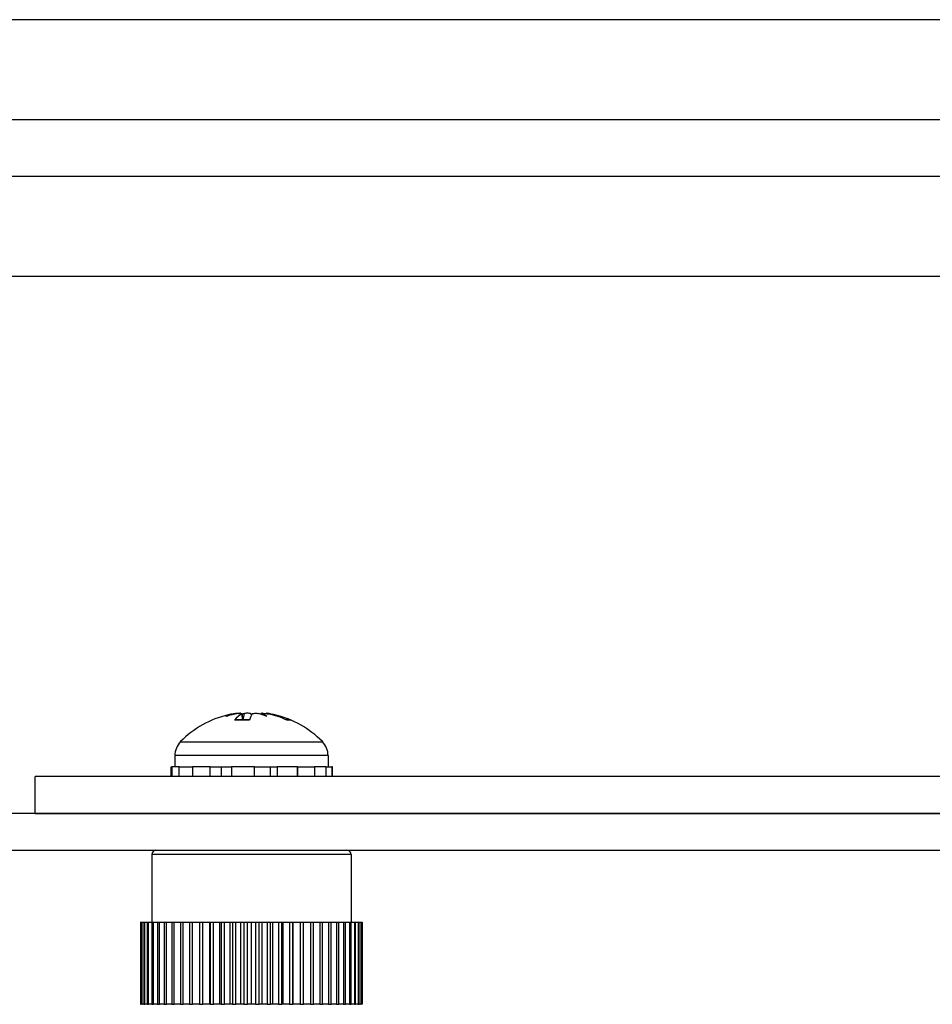
# Model space of a CAD drawing. Units: inches. Extents: x 18 to 59, y 20 to 130.
# Drawn here: x 20 to 22, y 118 to 120 of the extents above; entities that cross this region are included whole.
import ezdxf

# ---------------------------------------------------------------- set-up
doc = ezdxf.new("R2010")
doc.units = ezdxf.units.IN
doc.header["$LTSCALE"] = 6.4
doc.header["$MEASUREMENT"] = 0

msp = doc.modelspace()

# ---------------------------------------------------------------- linework, layer by layer
for p, q in [((24.3388, 120.4854), (19.2768, 120.4854)), ((24.3388, 120.2419), (19.2768, 120.2419)), ((24.3388, 120.1039), (19.2768, 120.1039)), ((24.3388, 119.8604), (19.2768, 119.8604)), ((20.114, 118.7964), (20.1141, 118.7954)), ((20.1866, 118.7964), (20.1865, 118.7957)), ((20.1453, 118.78), (20.1092, 118.78)), ((20.1456, 118.7806), (20.1104, 118.7806)), ((20.1264, 118.7947), (20.1275, 118.7806)), ((20.1273, 118.7956), (20.1286, 118.7806)), ((20.1492, 118.7947), (20.1496, 118.7912)), ((20.1733, 118.7956), (20.1732, 118.7944)), ((20.1985, 118.7947), (20.1985, 118.7932)), ((20.2423, 118.7806), (20.2349, 118.7806)), ((20.2456, 118.78), (20.2364, 118.78)), ((19.9778, 118.7274), (20.3228, 118.7274)), ((20.3368, 118.6934), (19.9638, 118.6934)), ((19.9638, 118.6934), (19.9638, 118.6665)), ((20.3368, 118.6934), (20.3368, 118.6665)), ((19.9546, 118.6429), (19.9546, 118.6665)), ((19.9546, 118.6665), (19.9566, 118.6665)), ((19.9744, 118.6665), (19.9566, 118.6665)), ((19.9566, 118.6665), (19.9566, 118.6429)), ((19.9744, 118.6429), (19.9744, 118.6665)), ((19.9744, 118.6665), (19.9836, 118.6665)), ((19.9836, 118.6665), (20.0064, 118.6665)), ((20.05, 118.6665), (20.0064, 118.6665)), ((20.0064, 118.6665), (20.0064, 118.6429)), ((20.05, 118.6429), (20.05, 118.6665)), ((20.05, 118.6665), (20.0553, 118.6665)), ((20.0553, 118.6665), (20.1018, 118.6665)), ((20.0763, 118.6665), (20.0763, 118.6429)), ((20.1575, 118.6665), (20.1018, 118.6665)), ((20.1018, 118.6665), (20.1018, 118.6429)), ((20.1575, 118.6665), (20.2094, 118.6665)), ((20.1575, 118.6429), (20.1575, 118.6665)), ((20.1963, 118.6429), (20.1963, 118.6665)), ((20.2094, 118.6665), (20.2127, 118.6665)), ((20.2627, 118.6665), (20.2127, 118.6665)), ((20.2127, 118.6665), (20.2127, 118.6429)), ((20.2627, 118.6665), (20.2956, 118.6665)), ((20.2627, 118.6429), (20.2627, 118.6665)), ((20.2634, 118.6429), (20.2634, 118.6665)), ((20.2956, 118.6665), (20.3037, 118.6665)), ((20.3322, 118.6665), (20.3037, 118.6665)), ((20.3037, 118.6665), (20.3037, 118.6429)), ((20.3322, 118.6665), (20.3358, 118.6665)), ((20.3322, 118.6429), (20.3322, 118.6665)), ((20.3358, 118.6665), (20.346, 118.6665)), ((20.3472, 118.6665), (20.346, 118.6665)), ((20.346, 118.6665), (20.346, 118.6429)), ((20.3472, 118.6429), (20.3472, 118.6665)), ((19.6238, 118.5529), (19.6238, 118.6429)), ((24.3388, 118.6429), (19.6238, 118.6429)), ((23.9918, 118.5529), (19.2768, 118.5529)), ((19.6238, 118.5529), (24.3388, 118.5529)), ((19.2768, 118.4629), (23.9918, 118.4629)), ((19.9078, 118.4529), (19.9078, 118.2879)), ((20.3928, 118.4529), (19.9078, 118.4529)), ((20.3928, 118.4529), (20.3928, 118.2879)), ((19.8805, 118.2879), (19.8805, 118.0879)), ((19.8805, 118.2879), (19.8809, 118.2879)), ((19.8809, 118.2879), (19.883, 118.2879)), ((19.8809, 118.0879), (19.8809, 118.2879)), ((19.883, 118.2879), (19.883, 118.0879)), ((19.883, 118.2879), (19.8843, 118.2879)), ((19.8843, 118.2879), (19.8884, 118.2879)), ((19.8843, 118.0879), (19.8843, 118.2879)), ((19.8884, 118.2879), (19.8884, 118.0879)), ((19.8884, 118.2879), (19.8906, 118.2879)), ((19.8906, 118.2879), (19.8967, 118.2879)), ((19.8906, 118.0879), (19.8906, 118.2879)), ((19.8967, 118.2879), (19.8967, 118.0879)), ((19.8967, 118.2879), (19.8998, 118.2879)), ((19.8998, 118.2879), (19.9078, 118.2879)), ((19.8998, 118.0879), (19.8998, 118.2879)), ((19.9078, 118.2879), (19.9078, 118.0879)), ((19.9078, 118.2879), (19.9117, 118.2879)), ((19.9117, 118.2879), (19.9216, 118.2879)), ((19.9117, 118.0879), (19.9117, 118.2879)), ((19.9216, 118.2879), (19.9216, 118.0879)), ((19.9216, 118.2879), (19.9262, 118.2879)), ((19.9262, 118.2879), (19.9378, 118.2879)), ((19.9262, 118.0879), (19.9262, 118.2879)), ((19.9378, 118.2879), (19.9378, 118.0879)), ((19.9378, 118.2879), (19.9432, 118.2879)), ((19.9432, 118.2879), (19.9564, 118.2879)), ((19.9432, 118.0879), (19.9432, 118.2879)), ((19.9564, 118.2879), (19.9564, 118.0879)), ((19.9564, 118.2879), (19.9624, 118.2879)), ((19.9624, 118.2879), (19.9771, 118.2879)), ((19.9624, 118.0879), (19.9624, 118.2879)), ((19.9771, 118.2879), (19.9771, 118.0879)), ((19.9771, 118.2879), (19.9837, 118.2879)), ((19.9837, 118.2879), (19.9997, 118.2879)), ((19.9837, 118.0879), (19.9837, 118.2879)), ((19.9997, 118.2879), (19.9997, 118.0879)), ((19.9997, 118.2879), (20.0068, 118.2879)), ((20.0068, 118.2879), (20.024, 118.2879)), ((20.0068, 118.0879), (20.0068, 118.2879)), ((20.024, 118.2879), (20.024, 118.0879)), ((20.024, 118.2879), (20.0315, 118.2879)), ((20.0315, 118.2879), (20.0486, 118.2879)), ((20.0315, 118.0879), (20.0315, 118.2879)), ((20.0486, 118.2879), (20.0496, 118.2879)), ((20.0486, 118.0879), (20.0486, 118.2879)), ((20.0496, 118.2879), (20.0496, 118.0879)), ((20.0496, 118.2879), (20.0575, 118.2879)), ((20.0575, 118.2879), (20.073, 118.2879)), ((20.0575, 118.0879), (20.0575, 118.2879)), ((20.073, 118.2879), (20.0763, 118.2879)), ((20.073, 118.0879), (20.073, 118.2879)), ((20.0763, 118.2879), (20.0763, 118.0879)), ((20.0763, 118.2879), (20.0845, 118.2879)), ((20.0845, 118.2879), (20.0983, 118.2879)), ((20.0845, 118.0879), (20.0845, 118.2879)), ((20.0983, 118.2879), (20.1039, 118.2879)), ((20.0983, 118.0879), (20.0983, 118.2879)), ((20.1039, 118.2879), (20.1039, 118.0879)), ((20.1039, 118.2879), (20.1122, 118.2879)), ((20.1122, 118.2879), (20.1242, 118.2879)), ((20.1122, 118.0879), (20.1122, 118.2879)), ((20.1242, 118.2879), (20.132, 118.2879)), ((20.1242, 118.0879), (20.1242, 118.2879)), ((20.132, 118.2879), (20.132, 118.0879)), ((20.132, 118.2879), (20.1404, 118.2879)), ((20.1404, 118.0879), (20.1404, 118.2879)), ((20.1404, 118.2879), (20.1503, 118.2879)), ((20.1503, 118.2879), (20.1602, 118.2879)), ((20.1503, 118.0879), (20.1503, 118.2879)), ((20.1602, 118.2879), (20.1686, 118.2879)), ((20.1602, 118.2879), (20.1602, 118.0879)), ((20.1686, 118.2879), (20.1764, 118.2879)), ((20.1686, 118.0879), (20.1686, 118.2879)), ((20.1764, 118.2879), (20.1884, 118.2879)), ((20.1764, 118.0879), (20.1764, 118.2879)), ((20.1884, 118.2879), (20.1884, 118.0879)), ((20.1884, 118.2879), (20.1967, 118.2879)), ((20.1967, 118.2879), (20.2023, 118.2879)), ((20.1967, 118.0879), (20.1967, 118.2879)), ((20.2023, 118.2879), (20.2161, 118.2879)), ((20.2023, 118.0879), (20.2023, 118.2879)), ((20.2161, 118.2879), (20.2161, 118.0879)), ((20.2161, 118.2879), (20.2243, 118.2879)), ((20.2243, 118.2879), (20.2276, 118.2879)), ((20.2243, 118.0879), (20.2243, 118.2879)), ((20.2276, 118.2879), (20.2431, 118.2879)), ((20.2276, 118.0879), (20.2276, 118.2879)), ((20.2431, 118.2879), (20.2431, 118.0879)), ((20.2431, 118.2879), (20.251, 118.2879)), ((20.251, 118.2879), (20.252, 118.2879)), ((20.251, 118.0879), (20.251, 118.2879)), ((20.252, 118.2879), (20.2691, 118.2879)), ((20.252, 118.0879), (20.252, 118.2879)), ((20.2691, 118.2879), (20.2691, 118.0879)), ((20.2691, 118.2879), (20.2766, 118.2879)), ((20.2766, 118.2879), (20.2938, 118.2879)), ((20.2766, 118.0879), (20.2766, 118.2879)), ((20.2938, 118.2879), (20.2938, 118.0879)), ((20.2938, 118.2879), (20.3009, 118.2879)), ((20.3009, 118.2879), (20.3169, 118.2879)), ((20.3009, 118.0879), (20.3009, 118.2879)), ((20.3169, 118.2879), (20.3169, 118.0879)), ((20.3169, 118.2879), (20.3235, 118.2879)), ((20.3235, 118.2879), (20.3382, 118.2879)), ((20.3235, 118.0879), (20.3235, 118.2879)), ((20.3382, 118.2879), (20.3382, 118.0879)), ((20.3382, 118.2879), (20.3442, 118.2879)), ((20.3442, 118.2879), (20.3574, 118.2879)), ((20.3442, 118.0879), (20.3442, 118.2879)), ((20.3574, 118.2879), (20.3574, 118.0879)), ((20.3574, 118.2879), (20.3628, 118.2879)), ((20.3628, 118.2879), (20.3744, 118.2879)), ((20.3628, 118.0879), (20.3628, 118.2879)), ((20.3744, 118.2879), (20.3744, 118.0879)), ((20.3744, 118.2879), (20.379, 118.2879)), ((20.379, 118.2879), (20.3889, 118.2879)), ((20.379, 118.0879), (20.379, 118.2879)), ((20.3889, 118.2879), (20.3889, 118.0879)), ((20.3889, 118.2879), (20.3928, 118.2879)), ((20.3928, 118.2879), (20.4008, 118.2879)), ((20.3928, 118.0879), (20.3928, 118.2879)), ((20.4008, 118.2879), (20.4008, 118.0879)), ((20.4008, 118.2879), (20.4038, 118.2879)), ((20.4038, 118.2879), (20.41, 118.2879)), ((20.4038, 118.0879), (20.4038, 118.2879)), ((20.41, 118.2879), (20.41, 118.0879)), ((20.41, 118.2879), (20.4122, 118.2879)), ((20.4122, 118.2879), (20.4163, 118.2879)), ((20.4122, 118.0879), (20.4122, 118.2879)), ((20.4163, 118.2879), (20.4163, 118.0879)), ((20.4163, 118.2879), (20.4176, 118.2879)), ((20.4176, 118.2879), (20.4197, 118.2879)), ((20.4176, 118.0879), (20.4176, 118.2879)), ((20.4197, 118.2879), (20.4197, 118.0879)), ((20.4197, 118.2879), (20.4201, 118.2879)), ((20.4201, 118.0879), (20.4201, 118.2879)), ((19.8805, 118.0879), (19.8809, 118.0879)), ((19.883, 118.0879), (19.8809, 118.0879)), ((19.883, 118.0879), (19.8843, 118.0879)), ((19.8884, 118.0879), (19.8843, 118.0879)), ((19.8884, 118.0879), (19.8906, 118.0879)), ((19.8967, 118.0879), (19.8906, 118.0879)), ((19.8967, 118.0879), (19.8998, 118.0879)), ((19.9078, 118.0879), (19.8998, 118.0879)), ((19.9078, 118.0879), (19.9117, 118.0879)), ((19.9216, 118.0879), (19.9117, 118.0879)), ((19.9216, 118.0879), (19.9262, 118.0879)), ((19.9378, 118.0879), (19.9262, 118.0879)), ((19.9378, 118.0879), (19.9432, 118.0879)), ((19.9564, 118.0879), (19.9432, 118.0879)), ((19.9564, 118.0879), (19.9624, 118.0879)), ((19.9771, 118.0879), (19.9624, 118.0879)), ((19.9771, 118.0879), (19.9837, 118.0879)), ((19.9997, 118.0879), (19.9837, 118.0879)), ((19.9997, 118.0879), (20.0068, 118.0879)), ((20.024, 118.0879), (20.0068, 118.0879)), ((20.024, 118.0879), (20.0315, 118.0879)), ((20.0486, 118.0879), (20.0315, 118.0879)), ((20.0496, 118.0879), (20.0486, 118.0879)), ((20.0496, 118.0879), (20.0575, 118.0879)), ((20.073, 118.0879), (20.0575, 118.0879)), ((20.0763, 118.0879), (20.073, 118.0879)), ((20.0763, 118.0879), (20.0845, 118.0879)), ((20.0983, 118.0879), (20.0845, 118.0879)), ((20.1039, 118.0879), (20.0983, 118.0879)), ((20.1039, 118.0879), (20.1122, 118.0879)), ((20.1242, 118.0879), (20.1122, 118.0879)), ((20.132, 118.0879), (20.1242, 118.0879)), ((20.132, 118.0879), (20.1404, 118.0879)), ((20.1503, 118.0879), (20.1404, 118.0879)), ((20.1602, 118.0879), (20.1503, 118.0879)), ((20.1602, 118.0879), (20.1686, 118.0879)), ((20.1764, 118.0879), (20.1686, 118.0879)), ((20.1884, 118.0879), (20.1764, 118.0879)), ((20.1884, 118.0879), (20.1967, 118.0879)), ((20.2023, 118.0879), (20.1967, 118.0879)), ((20.2161, 118.0879), (20.2023, 118.0879)), ((20.2161, 118.0879), (20.2243, 118.0879)), ((20.2276, 118.0879), (20.2243, 118.0879)), ((20.2431, 118.0879), (20.2276, 118.0879)), ((20.2431, 118.0879), (20.251, 118.0879)), ((20.252, 118.0879), (20.251, 118.0879)), ((20.2691, 118.0879), (20.252, 118.0879)), ((20.2691, 118.0879), (20.2766, 118.0879)), ((20.2938, 118.0879), (20.2766, 118.0879)), ((20.2938, 118.0879), (20.3009, 118.0879)), ((20.3169, 118.0879), (20.3009, 118.0879)), ((20.3169, 118.0879), (20.3235, 118.0879)), ((20.3382, 118.0879), (20.3235, 118.0879)), ((20.3382, 118.0879), (20.3442, 118.0879)), ((20.3574, 118.0879), (20.3442, 118.0879)), ((20.3574, 118.0879), (20.3628, 118.0879)), ((20.3744, 118.0879), (20.3628, 118.0879)), ((20.3744, 118.0879), (20.379, 118.0879)), ((20.3889, 118.0879), (20.379, 118.0879)), ((20.3889, 118.0879), (20.3928, 118.0879)), ((20.4008, 118.0879), (20.3928, 118.0879)), ((20.4008, 118.0879), (20.4038, 118.0879)), ((20.41, 118.0879), (20.4038, 118.0879)), ((20.41, 118.0879), (20.4122, 118.0879)), ((20.4163, 118.0879), (20.4122, 118.0879)), ((20.4163, 118.0879), (20.4176, 118.0879)), ((20.4197, 118.0879), (20.4176, 118.0879)), ((20.4197, 118.0879), (20.4201, 118.0879))]:
    msp.add_line(p, q)
for centre, radius, start, end in [((20.1503, 118.5571), 0.2425, 103.5884, 135.3602), ((20.1503, 118.5571), 0.2425, 44.6398, 76.4116), ((20.0123, 118.6934), 0.0485, 135.3602, 180), ((20.2883, 118.6934), 0.0485, 0, 44.6398), ((19.9178, 118.4529), 0.01, 90, 180), ((20.3828, 118.4529), 0.01, 0, 90)]:
    msp.add_arc(centre, radius, start, end)
for centre, major_axis, ratio, start_param, end_param in [((20.1354, 118.5631), (-0.0893, -0.2228), 0.884397, 3.648457, 3.787668), ((20.1699, 118.5631), (-0.0699, 0.2296), 0.802908, 6.209592, 6.348803), ((20.104, 118.82), (0.0066, -0.0634), 0.123507, 1.159429, 1.172605), ((20.1227, 118.5631), (0.0507, 0.2346), 0.570249, 0.288909, 0.329146), ((20.1314, 118.82), (-0.0092, -0.0634), 0.086838, 0.913832, 1.197992), ((20.1779, 118.5631), (-0.0507, 0.2346), 0.570249, 5.855065, 5.994277), ((20.182, 118.82), (0.0101, 0.0634), 0.065692, 1.966629, 2.001701), ((20.1199, 118.5631), (0.0462, 0.2355), 0.433229, 6.062634, 6.201846), ((20.1518, 118.5584), (0.1596, -0.1819), 0.991235, 2.624535, 2.661943), ((20.164, 118.5584), (-0.0229, 0.2409), 0.386013, 0.162389, 0.368039), ((20.1355, 118.5584), (0.0212, 0.2411), 0.099286, 0.207736, 0.413387), ((20.1651, 118.5584), (-0.0212, 0.2411), 0.099286, 6.038042, 6.07545), ((20.156, 118.5584), (0.0533, -0.2361), 0.918367, 2.53248, 2.738131), ((20.1488, 118.5584), (0.1596, 0.1819), 0.991235, 0.311406, 0.517057)]:
    msp.add_ellipse(centre, major_axis=major_axis, ratio=ratio, start_param=start_param, end_param=end_param)
for points, knots in [([(20.1021, 118.7947), (20.1038, 118.795), (20.1055, 118.7954), (20.1086, 118.7959), (20.11, 118.7961), (20.1121, 118.7964), (20.1129, 118.7965), (20.114, 118.7965), (20.1141, 118.7964), (20.1139, 118.7962), (20.1138, 118.7962), (20.1138, 118.7962)], [0, 0, 0, 0, 0.0129304, 0.0129304, 0.02586079, 0.02586079, 0.03848371, 0.03848371, 0.05110663, 0.05110663, 0.05470553, 0.05470553, 0.05470553, 0.05470553]), ([(20.1232, 118.7965), (20.1223, 118.7965), (20.1214, 118.7965), (20.119, 118.7963), (20.1173, 118.7961), (20.1151, 118.7959), (20.1146, 118.7958), (20.1141, 118.7957)], [0.04247921, 0.04247921, 0.04247921, 0.04247921, 0.05123114, 0.05123114, 0.06397485, 0.06397485, 0.06754956, 0.06754956, 0.06754956, 0.06754956]), ([(20.1178, 118.7962), (20.1193, 118.7963), (20.1207, 118.7964), (20.1234, 118.7965), (20.1246, 118.7965), (20.1263, 118.7963), (20.1269, 118.7961), (20.1274, 118.7957), (20.1274, 118.7954), (20.1268, 118.795), (20.1266, 118.7948), (20.1264, 118.7947)], [0.02723419, 0.02723419, 0.02723419, 0.02723419, 0.03861353, 0.03861353, 0.05123114, 0.05123114, 0.06397485, 0.06397485, 0.07671856, 0.07671856, 0.08189881, 0.08189881, 0.08189881, 0.08189881]), ([(20.1492, 118.7947), (20.1491, 118.795), (20.1485, 118.7954), (20.1468, 118.7959), (20.1456, 118.7961), (20.143, 118.7964), (20.1414, 118.7965), (20.138, 118.7965), (20.1363, 118.7964), (20.1341, 118.7962), (20.1337, 118.7962), (20.1332, 118.7962)], [0, 0, 0, 0, 0.0129304, 0.0129304, 0.02586079, 0.02586079, 0.03848371, 0.03848371, 0.05110663, 0.05110663, 0.05470553, 0.05470553, 0.05470553, 0.05470553]), ([(20.1514, 118.7947), (20.1515, 118.795), (20.1521, 118.7954), (20.1538, 118.7959), (20.155, 118.7961), (20.1576, 118.7964), (20.1592, 118.7965), (20.1626, 118.7965), (20.1643, 118.7964), (20.1665, 118.7962), (20.1669, 118.7962), (20.1674, 118.7962)], [0, 0, 0, 0, 0.0129304, 0.0129304, 0.02586079, 0.02586079, 0.03848371, 0.03848371, 0.05110663, 0.05110663, 0.05470553, 0.05470553, 0.05470553, 0.05470553]), ([(20.1774, 118.7965), (20.1765, 118.7965), (20.1758, 118.7965), (20.1743, 118.7963), (20.1737, 118.7961), (20.1733, 118.7958), (20.1733, 118.7957), (20.1733, 118.7956)], [0.04247921, 0.04247921, 0.04247921, 0.04247921, 0.05123114, 0.05123114, 0.06397485, 0.06397485, 0.06858865, 0.06858865, 0.06858865, 0.06858865]), ([(20.1742, 118.7962), (20.1747, 118.7963), (20.1754, 118.7964), (20.1774, 118.7965), (20.1788, 118.7965), (20.1816, 118.7963), (20.1833, 118.7961), (20.1868, 118.7957), (20.1886, 118.7954), (20.1908, 118.795), (20.1915, 118.7948), (20.1921, 118.7947)], [0.0272321, 0.0272321, 0.0272321, 0.0272321, 0.03854616, 0.03854616, 0.05123111, 0.05123111, 0.06397482, 0.06397482, 0.07671853, 0.07671853, 0.08189878, 0.08189878, 0.08189878, 0.08189878]), ([(20.1985, 118.7947), (20.1968, 118.795), (20.1951, 118.7954), (20.192, 118.7959), (20.1906, 118.7961), (20.1885, 118.7964), (20.1877, 118.7965), (20.1868, 118.7965), (20.1866, 118.7965), (20.1866, 118.7964)], [0, 0, 0, 0, 0.0128752, 0.0128752, 0.0257504, 0.0257504, 0.03842851, 0.03842851, 0.04779301, 0.04779301, 0.04779301, 0.04779301]), ([(20.1092, 118.78), (20.1092, 118.78), (20.1092, 118.78), (20.1095, 118.7804), (20.11, 118.7806), (20.1104, 118.7806)], [0.02298942, 0.02298942, 0.02298942, 0.02298942, 0.023242141, 0.023242141, 0.030959567, 0.030959567, 0.030959567, 0.030959567]), ([(20.2423, 118.7806), (20.2434, 118.7806), (20.2445, 118.7804), (20.2455, 118.78), (20.2455, 118.78), (20.2456, 118.78)], [0.092714574, 0.092714574, 0.092714574, 0.092714574, 0.100431999, 0.100431999, 0.100684721, 0.100684721, 0.100684721, 0.100684721])]:
    msp.add_open_spline(points, degree=3, knots=knots)

doc.saveas('drawing.dxf')
